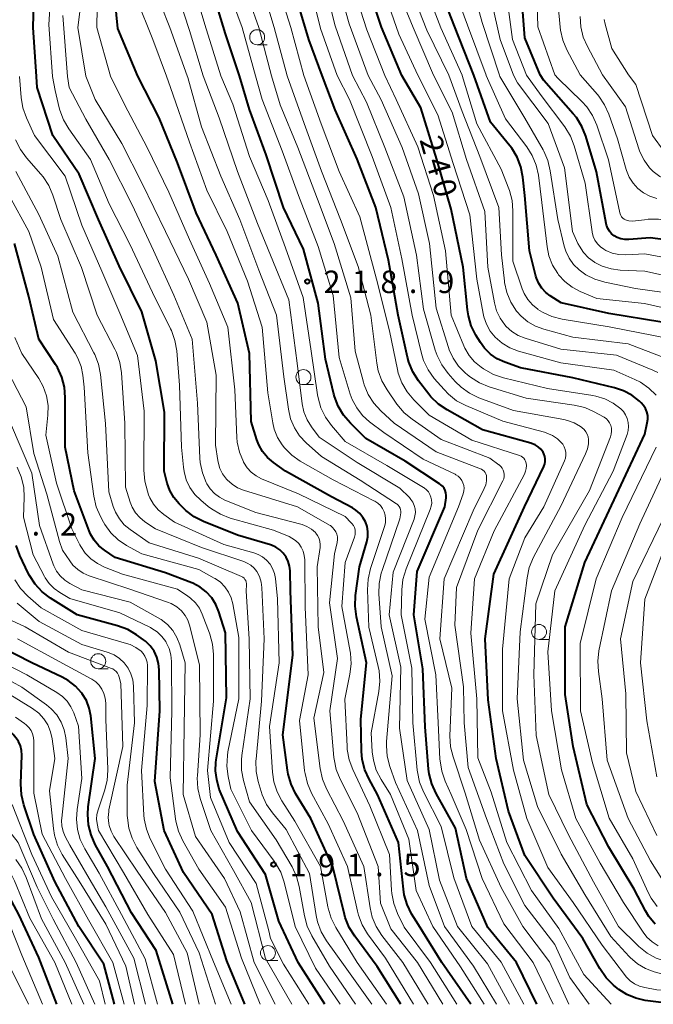
# Model space of a CAD drawing. Units: metres. Extents: x -76000 to -73999, y 27000 to 28500.
# Drawn here: x -74617 to -74512, y 27000 to 27164 of the extents above; entities that cross this region are included whole.
import ezdxf

# ---------------------------------------------------------------- set-up
doc = ezdxf.new("R2010")
doc.units = ezdxf.units.M
for name, color, linetype, lineweight in [('633100_広葉樹林', 7, 'Continuous', 13), ('710100_等高線(計曲線)', 7, 'Continuous', 40), ('710200_等高線(主曲線)', 7, 'Continuous', 13), ('731200_図化機測定による標高点', 7, 'Continuous', 40)]:
    doc.layers.add(name, color=color, linetype=linetype, lineweight=lineweight)
doc.styles.add('Style-WORKING', font='MS Gothic.ttf')

msp = doc.modelspace()

# ---------------------------------------------------------------- linework, layer by layer
at = {"layer": '633100_広葉樹林', "linetype": 'Continuous', "lineweight": 13}
for p, q in [((-74577.72, 27160.15), (-74576.05, 27160.15)), ((-74569.99, 27103.42), (-74568.32, 27103.42)), ((-74530.65, 27060.89), (-74528.98, 27060.89)), ((-74604.26, 27056.01), (-74602.59, 27056.01)), ((-74575.91, 27007.3), (-74574.24, 27007.3))]:
    msp.add_line(p, q, dxfattribs=at)
for centre in [(-74577.72, 27161.4), (-74569.99, 27104.67), (-74530.65, 27062.14), (-74604.26, 27057.26), (-74575.91, 27008.55)]:
    msp.add_circle(centre, 1.25, dxfattribs=at)
at = {"layer": '710100_等高線(計曲線)', "linetype": 'Continuous', "lineweight": 40, "flags": 128}
for points, elevation in [([(-74557.67, 27006.33), (-74561.43, 27011.36), (-74562.35, 27012.84), (-74563, 27014.46), (-74563.15, 27015), (-74565.07, 27022.93), (-74568.75, 27031), (-74571.29, 27035.19), (-74572.06, 27036.76), (-74572.55, 27038.43), (-74572.66, 27039.1), (-74573.42, 27045), (-74571.74, 27058.26), (-74572.17, 27069), (-74572.22, 27072.36), (-74572.31, 27073.15), (-74572.53, 27073.92), (-74572.88, 27074.64), (-74573.35, 27075.29), (-74573.92, 27075.84), (-74574.58, 27076.29), (-74575.31, 27076.61), (-74575.5, 27076.68), (-74581, 27078.31), (-74586.69, 27080.59), (-74588.24, 27081.37), (-74589.64, 27082.42), (-74590.1, 27082.86), (-74590.76, 27083.53), (-74591.62, 27084.57), (-74592.28, 27085.75), (-74592.73, 27087), (-74593.25, 27089), (-74593.2, 27098.8), (-74594.63, 27107.37), (-74597, 27115.57), (-74600.76, 27123.24), (-74604.2, 27131), (-74607.43, 27138.57), (-74611.83, 27145), (-74614.43, 27153), (-74614.57, 27154.86), (-74615.13, 27163), (-74614.83, 27173.17)], 200), ([(-74522.83, 27144.9), (-74523.48, 27146.51), (-74524.4, 27147.99), (-74524.93, 27148.64), (-74529.84, 27154.16), (-74530.47, 27155.1), (-74533, 27161.27), (-74533.84, 27172.16)], 260), ([(-74557.6, 27035), (-74559.03, 27037.55), (-74559.74, 27039.14), (-74560.17, 27040.83), (-74560.3, 27042.25), (-74560.39, 27047.61), (-74559.45, 27057), (-74561.15, 27064.69), (-74561.38, 27066.42), (-74561.29, 27068.25), (-74560.62, 27073), (-74559.41, 27077.2), (-74559.25, 27078.04), (-74559.23, 27078.89), (-74559.36, 27079.72), (-74559.64, 27080.53), (-74560.05, 27081.27), (-74560.59, 27081.93), (-74561.23, 27082.49), (-74561.81, 27082.85), (-74565.3, 27084.7), (-74573, 27088.98), (-74575, 27090.41), (-74575.98, 27091.25), (-74576.8, 27092.25), (-74577.44, 27093.38), (-74577.75, 27094.18), (-74578.74, 27097.26), (-74579, 27108.6), (-74580.96, 27117.04), (-74584.59, 27125), (-74587.92, 27132.08), (-74591, 27140.44), (-74594.07, 27147.93), (-74597.66, 27154.91), (-74601, 27162.84), (-74601.7, 27170.3)], 210), ([(-74562.16, 27096.99), (-74563.3, 27098.3), (-74564.19, 27099.8), (-74564.81, 27101.43), (-74564.92, 27101.81), (-74566.33, 27107.67), (-74567.51, 27117), (-74570, 27126), (-74573.33, 27133), (-74576.23, 27141.77), (-74579, 27149.32), (-74580.65, 27154.96), (-74583, 27161.97), (-74585.57, 27170.43)], 220), ([(-74557.89, 27133), (-74561, 27141.03), (-74564.72, 27149.28), (-74566.88, 27154.99), (-74569.1, 27161), (-74571.82, 27170.18)], 230), ([(-74513.2, 27099.94), (-74513.58, 27100.36), (-74513.9, 27100.66), (-74515.15, 27101.65), (-74516.54, 27102.4), (-74518.03, 27102.89), (-74525, 27104.54), (-74533.77, 27106.23), (-74536.39, 27107.16), (-74537.64, 27107.74), (-74538.77, 27108.53), (-74539.75, 27109.5), (-74540.45, 27110.47), (-74541.18, 27111.65), (-74541.96, 27113.21), (-74542.45, 27114.88), (-74542.61, 27115.91), (-74543.31, 27123), (-74545.32, 27132.68), (-74547.73, 27141), (-74550.41, 27149.59), (-74553.57, 27155.03), (-74556.93, 27163.07), (-74559.57, 27171)], 240), ([(-74531.08, 27121.21), (-74531.16, 27121.5), (-74532.27, 27125.73), (-74533.02, 27135), (-74533.35, 27138.04), (-74533.69, 27139.75), (-74534.32, 27141.38), (-74535.22, 27142.87), (-74535.55, 27143.3), (-74538.77, 27147.23), (-74541.53, 27155.07), (-74544.77, 27163.23), (-74547.8, 27171)], 250), ([(-74507.44, 27127.29), (-74512.07, 27127.93), (-74515.66, 27127.62), (-74516.32, 27127.62), (-74516.97, 27127.73), (-74517.59, 27127.96), (-74518.11, 27128.25), (-74518.54, 27128.6), (-74518.91, 27129.02), (-74519.19, 27129.5), (-74519.39, 27130.02), (-74519.46, 27130.32), (-74521.04, 27138.96), (-74522.83, 27144.9)], 260), ([(-74508, 27000), (-74512.95, 27000.66), (-74514.5, 27001), (-74515.97, 27001.61), (-74517.31, 27002.46), (-74517.59, 27002.69), (-74518.2, 27003.2), (-74519.44, 27004.42), (-74520.52, 27005.99), (-74523.34, 27011), (-74528.31, 27017.69), (-74533, 27024.84), (-74535.74, 27032.26), (-74537.8, 27041), (-74539.16, 27050.84), (-74539.62, 27061), (-74538.2, 27071.8), (-74533.09, 27083), (-74529.85, 27089.78), (-74529.7, 27090.18), (-74529.62, 27090.6), (-74529.62, 27091.03), (-74529.69, 27091.45), (-74529.83, 27091.85), (-74529.99, 27092.14), (-74530.36, 27092.63), (-74530.81, 27093.05), (-74531.32, 27093.38), (-74531.89, 27093.61), (-74532.01, 27093.65), (-74540.1, 27095.9), (-74546.01, 27099.19), (-74547.45, 27100.17), (-74548.7, 27101.38), (-74549.06, 27101.83), (-74550.8, 27104.08), (-74551.74, 27105.55), (-74552.41, 27107.16), (-74552.64, 27108.01), (-74554.2, 27115), (-74555.8, 27124.2), (-74557.89, 27133)], 230), ([(-74566.4, 27000), (-74570.88, 27007), (-74574.12, 27013.88), (-74576.31, 27021.69), (-74581, 27028.86), (-74584.08, 27035.92), (-74584.47, 27037.53), (-74584.68, 27038.94), (-74584.64, 27040.37), (-74584.58, 27040.78), (-74582.83, 27051.17), (-74583, 27062), (-74584.1, 27065.5), (-74584.6, 27066.73), (-74585.31, 27067.85), (-74586.21, 27068.83), (-74587.26, 27069.64), (-74588.44, 27070.26), (-74588.61, 27070.33), (-74593, 27072.02), (-74601.44, 27074.56), (-74603.23, 27075.78), (-74604.16, 27076.53), (-74604.94, 27077.44), (-74605.54, 27078.46), (-74605.79, 27079.03), (-74608.29, 27085.71), (-74609.76, 27093), (-74609.75, 27101.27), (-74609.9, 27103.01), (-74610.34, 27104.69), (-74611.08, 27106.27), (-74611.38, 27106.76), (-74614.16, 27111), (-74615.85, 27118.15), (-74618.25, 27127)], 190), ([(-74510.17, 27113.83), (-74519, 27115.31), (-74526.93, 27117.07), (-74528.77, 27118.23), (-74529.53, 27118.81), (-74530.18, 27119.52), (-74530.7, 27120.32), (-74531.08, 27121.21)], 250), ([(-74511.28, 27013.38), (-74512.32, 27014.65), (-74512.9, 27015.6), (-74514.79, 27019.21), (-74519, 27026.2), (-74522.65, 27033.35), (-74524.95, 27043), (-74526.3, 27051.7), (-74526.27, 27063), (-74523, 27073.73), (-74517.73, 27085), (-74513, 27095.13), (-74512.57, 27097.07), (-74512.49, 27097.67), (-74512.51, 27098.27), (-74512.64, 27098.87), (-74512.87, 27099.43), (-74513.2, 27099.94)], 240), ([(-74531.01, 27000), (-74534.39, 27007), (-74539.19, 27012.81), (-74542.75, 27021), (-74544.6, 27029.4), (-74547.85, 27035.2), (-74548.57, 27036.79), (-74549, 27038.47), (-74549.09, 27039.25), (-74549.69, 27046.31), (-74550.03, 27055.97), (-74551.58, 27065), (-74551, 27072.21), (-74546.4, 27083), (-74546.18, 27084.52), (-74546.16, 27084.94), (-74546.21, 27085.35), (-74546.33, 27085.75), (-74546.52, 27086.13), (-74546.77, 27086.46), (-74547.08, 27086.75), (-74547.25, 27086.87), (-74553, 27090.63), (-74559.55, 27094.45), (-74562.16, 27096.99)], 220), ([(-74579.79, 27000), (-74582.77, 27007.23), (-74585.21, 27015), (-74590, 27022), (-74593.25, 27029), (-74594.8, 27037.2), (-74593.99, 27049), (-74594.06, 27055.81), (-74594.17, 27056.9), (-74594.46, 27057.95), (-74594.94, 27058.94), (-74595.57, 27059.83), (-74596.36, 27060.59), (-74596.7, 27060.85), (-74597.84, 27061.67), (-74599.34, 27062.55), (-74601.02, 27063.17), (-74607.76, 27065), (-74612.21, 27067.77), (-74613.6, 27068.82), (-74614.79, 27070.1), (-74615.74, 27071.56), (-74615.94, 27071.95), (-74617.36, 27074.93), (-74617.98, 27076.57)], 180), ([(-74601.54, 27000), (-74603.3, 27006.7), (-74607.47, 27013), (-74611.53, 27020.47), (-74615, 27028.34), (-74616.67, 27033.28), (-74617.08, 27034.97), (-74617.19, 27036.81), (-74617.03, 27041.58), (-74617.07, 27042.36), (-74617.25, 27043.12), (-74617.56, 27043.85), (-74617.78, 27044.22), (-74618.45, 27045.05), (-74619.25, 27045.76), (-74619.83, 27046.14), (-74625, 27049.1), (-74631.46, 27053.64), (-74632.79, 27054.77), (-74633.91, 27056.11), (-74634.51, 27057.08), (-74637.46, 27062.54)], 160), ([(-74591.82, 27000), (-74594.56, 27009), (-74598.71, 27015.29), (-74602.71, 27023), (-74604.75, 27026.67), (-74605.46, 27028.26), (-74605.89, 27029.95), (-74606.01, 27031.69), (-74605.91, 27032.95), (-74604.75, 27041), (-74605.5, 27048.14), (-74605.76, 27049.45), (-74606.23, 27050.69), (-74606.92, 27051.82), (-74607.03, 27051.97), (-74608.06, 27053.11), (-74609.28, 27054.04), (-74610.26, 27054.59), (-74615.37, 27057), (-74620.72, 27059.73)], 170), ([(-74542.03, 27000), (-74546.87, 27007), (-74550.76, 27013.24), (-74551.92, 27015.12), (-74552.68, 27016.63), (-74553.16, 27018.25), (-74553.31, 27019.2), (-74554.14, 27027), (-74557.6, 27035)], 210), ([(-74611.18, 27000), (-74614.2, 27007.8), (-74617.53, 27015), (-74621.58, 27022.42), (-74625.79, 27026.21), (-74627.26, 27027.74), (-74627.93, 27028.57), (-74628.45, 27029.51)], 150), ([(-74553.73, 27000), (-74557.67, 27006.33)], 200)]:
    msp.add_lwpolyline(points, dxfattribs=dict(at, elevation=elevation))
at = {"layer": '710200_等高線(主曲線)', "linetype": 'Continuous', "lineweight": 13, "flags": 128}
for points, elevation in [([(-74581.92, 27086.78), (-74582.74, 27087.52), (-74582.86, 27087.66), (-74583.48, 27088.51), (-74583.94, 27089.45), (-74584.23, 27090.46), (-74584.29, 27090.77), (-74584.66, 27093.34), (-74584.57, 27105), (-74586.15, 27113.85), (-74589.17, 27121), (-74593.02, 27128.98), (-74596.91, 27137), (-74600.31, 27143.69), (-74604.78, 27151), (-74606.34, 27154.88), (-74607.67, 27163), (-74606.3, 27173.7), (-74606.78, 27185), (-74609.22, 27192.78), (-74611.6, 27201), (-74614.67, 27209.33), (-74617.24, 27217), (-74619.91, 27226.09)], 206), ([(-74560.82, 27014.89), (-74560.98, 27015.53), (-74562.62, 27023), (-74565.86, 27030.14), (-74568.63, 27035.25), (-74569.33, 27036.85), (-74569.73, 27038.54), (-74569.79, 27038.98), (-74570.66, 27047.34), (-74569.2, 27055), (-74569.71, 27066.29), (-74569.78, 27074.19), (-74569.85, 27074.92), (-74570.04, 27075.63), (-74570.36, 27076.29), (-74570.78, 27076.89), (-74571.31, 27077.41), (-74571.91, 27077.82), (-74572.4, 27078.06), (-74575, 27079.12), (-74582.23, 27081.16), (-74583.86, 27081.78), (-74585.35, 27082.67), (-74585.9, 27083.09), (-74587.13, 27084.11), (-74588.14, 27085.11), (-74588.95, 27086.27), (-74589.56, 27087.55), (-74589.93, 27088.91), (-74590.03, 27089.64), (-74590.33, 27093), (-74590.69, 27103.31), (-74591.15, 27109.07), (-74591.45, 27110.79), (-74592.03, 27112.43), (-74592.17, 27112.73), (-74595.2, 27118.8), (-74599, 27126.88), (-74602.41, 27133.59), (-74605.52, 27141), (-74609.17, 27146.1), (-74610.06, 27147.6), (-74610.67, 27149.24), (-74610.76, 27149.59), (-74611.47, 27152.53), (-74611.87, 27154.87), (-74612.49, 27163.51), (-74611.78, 27175)], 202), ([(-74508.98, 27130.72), (-74510.7, 27131.03), (-74512.44, 27131.03), (-74513.07, 27130.95), (-74514.54, 27130.73), (-74515.1, 27130.7), (-74515.66, 27130.76), (-74516.2, 27130.92), (-74516.45, 27131.04), (-74516.67, 27131.21), (-74516.86, 27131.41), (-74517.02, 27131.65), (-74517.13, 27131.9), (-74517.18, 27132.08), (-74519.06, 27140.94), (-74521.01, 27146.72), (-74521.71, 27148.32), (-74522.68, 27149.77), (-74523.51, 27150.68), (-74527.47, 27154.53), (-74528.03, 27155.1), (-74530.85, 27163.15), (-74531.19, 27175)], 262), ([(-74518.74, 27094.68), (-74518.6, 27095.16), (-74518.54, 27095.65), (-74518.57, 27096.15), (-74518.68, 27096.61), (-74518.86, 27097.02), (-74519.1, 27097.39), (-74519.41, 27097.72), (-74519.77, 27097.99), (-74519.9, 27098.07), (-74521.43, 27098.9), (-74523.02, 27099.6), (-74524.77, 27100.01), (-74532.82, 27101.18), (-74539, 27103.07), (-74540.62, 27103.72), (-74542.1, 27104.64), (-74542.59, 27105.03), (-74543, 27105.38), (-74544.11, 27106.51), (-74545, 27107.81), (-74545.66, 27109.25), (-74545.78, 27109.6), (-74547.81, 27116.19), (-74548.95, 27127), (-74550.76, 27135.24), (-74553.49, 27143), (-74557.04, 27150.96), (-74559.17, 27155.02), (-74562.35, 27163.65), (-74564.97, 27173)], 236), ([(-74528.77, 27139.11), (-74529.18, 27140.8), (-74529.87, 27142.4), (-74529.97, 27142.58), (-74533, 27147.87), (-74537.18, 27154.82), (-74537.28, 27155.08), (-74540.13, 27163.87), (-74542.67, 27173)], 254), ([(-74533.19, 27000), (-74536.97, 27007.03), (-74541.87, 27013), (-74544.9, 27021.1), (-74547, 27029.69), (-74549.94, 27035.48), (-74550.59, 27037.1), (-74550.95, 27038.8), (-74550.98, 27039.1), (-74551.7, 27047), (-74551.89, 27056.11), (-74553.65, 27065), (-74553.56, 27069.16), (-74553.37, 27070.9), (-74552.83, 27072.7), (-74548.81, 27082.59), (-74548.65, 27083.12), (-74548.58, 27083.66), (-74548.61, 27084.21), (-74548.7, 27084.64), (-74548.87, 27085.09), (-74549.12, 27085.51), (-74549.44, 27085.87), (-74549.81, 27086.17), (-74549.93, 27086.25), (-74556.06, 27089.94), (-74563, 27093.94), (-74565.29, 27096.59), (-74566.31, 27098), (-74567.07, 27099.57), (-74567.55, 27101.24), (-74567.63, 27101.69), (-74568.7, 27109), (-74570.04, 27117.96), (-74573, 27126.27), (-74575.86, 27134.14), (-74579, 27141.48), (-74581.78, 27150.22), (-74583.78, 27154.95), (-74586.45, 27163.55), (-74589, 27172.17)], 218), ([(-74525.68, 27000), (-74528.89, 27007.11), (-74533.37, 27013), (-74537, 27019.49), (-74540.6, 27027.4), (-74543, 27035.26), (-74545.01, 27041.28), (-74545.42, 27042.98), (-74545.52, 27044.81), (-74545.24, 27052.76), (-74547.21, 27061), (-74546.52, 27071), (-74541.64, 27082.36), (-74539.79, 27086.1), (-74539.55, 27086.71), (-74539.43, 27087.35), (-74539.41, 27088), (-74539.45, 27088.27), (-74539.54, 27088.53), (-74539.67, 27088.76), (-74539.84, 27088.98), (-74540.04, 27089.16), (-74540.27, 27089.3), (-74540.41, 27089.36), (-74547.82, 27092.18), (-74554.86, 27097), (-74557.06, 27099.02), (-74558.24, 27100.31), (-74559.18, 27101.78), (-74559.84, 27103.39), (-74559.97, 27103.83), (-74561.34, 27109), (-74562.07, 27117.93), (-74564.86, 27127), (-74567.63, 27134.37), (-74570.94, 27143), (-74573.88, 27150.12), (-74575.32, 27154.97), (-74577.46, 27163), (-74580.44, 27171.56)], 224), ([(-74518.62, 27000), (-74523.17, 27005), (-74527.37, 27012.63), (-74531.91, 27019), (-74536.05, 27027), (-74538.62, 27035.38), (-74540.85, 27041.15), (-74541.04, 27051), (-74542.06, 27061.94), (-74541.41, 27071), (-74538.13, 27079), (-74533.09, 27088.5), (-74532.9, 27088.95), (-74532.79, 27089.43), (-74532.77, 27089.92), (-74532.81, 27090.34), (-74532.89, 27090.62), (-74533.02, 27090.88), (-74533.19, 27091.12), (-74533.4, 27091.32), (-74533.64, 27091.48), (-74533.9, 27091.6), (-74533.94, 27091.61), (-74541.86, 27094.14), (-74549, 27098.32), (-74551.56, 27100.88), (-74552.68, 27102.21), (-74553.56, 27103.72), (-74554.16, 27105.35), (-74554.3, 27105.95), (-74555.62, 27112.38), (-74557.78, 27121), (-74560.56, 27131.44), (-74564.02, 27139), (-74567.05, 27146.95), (-74569.9, 27154.99), (-74572.11, 27163), (-74574.69, 27171.31)], 228), ([(-74514.23, 27006.78), (-74515.41, 27007.79), (-74515.59, 27007.98), (-74518.67, 27011.33), (-74523, 27018.31), (-74526.96, 27025.04), (-74530.89, 27033), (-74533.23, 27040.77), (-74534.29, 27051), (-74533.82, 27062.18), (-74532.65, 27071.19), (-74532.28, 27072.89), (-74531.55, 27074.61), (-74527, 27083.13), (-74522.89, 27091.86), (-74522.58, 27092.68), (-74522.42, 27093.55), (-74522.41, 27094.26), (-74522.47, 27094.71), (-74522.61, 27095.15), (-74522.82, 27095.55), (-74523.1, 27095.91), (-74523.44, 27096.21), (-74523.5, 27096.26), (-74523.74, 27096.42), (-74524.77, 27097.03), (-74525.9, 27097.45), (-74526.52, 27097.59), (-74534.92, 27099.08), (-74540.68, 27101.23), (-74542.25, 27101.98), (-74543.67, 27103), (-74544.65, 27103.95), (-74545.85, 27105.3), (-74546.89, 27106.7), (-74547.67, 27108.26), (-74547.99, 27109.19), (-74549.96, 27116.04), (-74551.1, 27125), (-74553.24, 27134.76), (-74556.42, 27143), (-74559.46, 27150.54), (-74561.78, 27155.01), (-74564.72, 27163.28), (-74567, 27172.43)], 234), ([(-74530.3, 27151.7), (-74532.72, 27155.09), (-74535.09, 27161), (-74536.48, 27171.52)], 258), ([(-74544.38, 27000), (-74548.78, 27007), (-74553.15, 27012.85), (-74554.29, 27015.18), (-74554.91, 27016.81), (-74555.24, 27018.52), (-74555.28, 27019.03), (-74555.6, 27025), (-74558.88, 27033.12), (-74561.75, 27039.17), (-74562.36, 27040.8), (-74562.68, 27042.52), (-74562.71, 27043.03), (-74563.06, 27050.94), (-74562.23, 27055.12), (-74562.04, 27056.85), (-74562.16, 27058.59), (-74562.21, 27058.89), (-74563.6, 27066.4), (-74563, 27073.71), (-74561.48, 27077.99), (-74561.38, 27078.38), (-74561.35, 27078.78), (-74561.38, 27079.17), (-74561.49, 27079.56), (-74561.66, 27079.92), (-74561.9, 27080.25), (-74562, 27080.36), (-74563, 27081.39), (-74570.8, 27085.2), (-74576.97, 27087.71), (-74577.88, 27088.18), (-74578.71, 27088.81), (-74579.41, 27089.56), (-74580, 27090.5), (-74580.01, 27090.52), (-74580.67, 27092.13), (-74581.03, 27093.83), (-74581.1, 27094.62), (-74581.46, 27102.54), (-74582.63, 27113), (-74585.69, 27120.31), (-74589, 27127.66), (-74592.45, 27135.55), (-74596.11, 27143), (-74599.85, 27150.15), (-74602.22, 27154.89), (-74604.47, 27163), (-74604.37, 27169.63)], 208), ([(-74537.77, 27000), (-74541.62, 27006.38), (-74546.45, 27013), (-74549, 27019.83), (-74550.97, 27029.03), (-74554.63, 27037), (-74555.58, 27039.71), (-74556.01, 27041.4), (-74556.14, 27043.14), (-74556.1, 27043.84), (-74555.19, 27054.81), (-74557.04, 27063), (-74557.38, 27068.5), (-74557.34, 27070.24), (-74556.99, 27071.95), (-74556.85, 27072.38), (-74553.88, 27081), (-74553.75, 27082), (-74553.74, 27082.28), (-74553.77, 27082.55), (-74553.86, 27082.82), (-74553.99, 27083.07), (-74554.16, 27083.29), (-74554.36, 27083.48), (-74554.46, 27083.55), (-74560.53, 27087.47), (-74567, 27091.42), (-74569.53, 27093.68), (-74570.63, 27094.86), (-74571.51, 27096.21), (-74572.14, 27097.69), (-74572.51, 27099.31), (-74573.26, 27104.74), (-74574.51, 27115), (-74577.45, 27122.55), (-74580.61, 27131), (-74583.8, 27138.2), (-74587, 27146.42), (-74589.3, 27154.7), (-74589.38, 27154.93), (-74592.32, 27163), (-74595.33, 27170.67)], 214), ([(-74577.68, 27130.32), (-74581, 27139), (-74584.04, 27147.96), (-74586.76, 27154.94), (-74589, 27162.52), (-74591.6, 27170.4)], 216), ([(-74528.27, 27000), (-74531.66, 27007), (-74536.55, 27013.45), (-74540.16, 27021), (-74542.81, 27029.19), (-74545.32, 27035), (-74546.33, 27037.26), (-74546.9, 27038.91), (-74547.18, 27040.63), (-74547.2, 27040.91), (-74547.47, 27047), (-74547.89, 27055), (-74549.71, 27064.29), (-74549, 27071.27), (-74544.1, 27083), (-74543.33, 27085.22), (-74543.21, 27085.67), (-74543.18, 27086.13), (-74543.23, 27086.58), (-74543.35, 27087.02), (-74543.55, 27087.43), (-74543.82, 27087.81), (-74544.15, 27088.13), (-74544.52, 27088.38), (-74544.68, 27088.46), (-74550, 27091), (-74556.58, 27095.42), (-74558.94, 27097.21), (-74560.13, 27098.28), (-74561.1, 27099.54), (-74561.85, 27100.95), (-74562.17, 27101.84), (-74564.04, 27107.96), (-74565, 27118.31), (-74567.52, 27126.48), (-74570.82, 27135), (-74573.56, 27142.44), (-74576.86, 27151), (-74578, 27154.96), (-74580.24, 27163), (-74583.11, 27170.89)], 222), ([(-74522.27, 27000), (-74525.53, 27004.47), (-74528.04, 27009.96), (-74533, 27016.47), (-74536.55, 27023.45), (-74539.4, 27031), (-74542.48, 27039.52), (-74543.18, 27047), (-74543.27, 27053), (-74544.72, 27063.28), (-74544.45, 27069.55), (-74540.87, 27079.13), (-74536.69, 27087.35), (-74536.55, 27087.7), (-74536.47, 27088.06), (-74536.46, 27088.43), (-74536.51, 27088.8), (-74536.63, 27089.15), (-74536.8, 27089.48), (-74537.03, 27089.77), (-74537.31, 27090.02), (-74537.36, 27090.06), (-74538.88, 27091.12), (-74547, 27094.25), (-74551.86, 27097.63), (-74553.2, 27098.74), (-74554.37, 27100.15), (-74556.03, 27102.55), (-74556.9, 27104.06), (-74557.49, 27105.7), (-74557.74, 27107.01), (-74558.73, 27115), (-74560.85, 27123.15), (-74563.8, 27131), (-74566.97, 27139.03), (-74569.89, 27147), (-74572.73, 27154.98), (-74574.9, 27163), (-74577.21, 27170.79)], 226), ([(-74534.9, 27039.1), (-74536.74, 27049), (-74536.75, 27059.25), (-74535.62, 27071), (-74533, 27077.87), (-74529.85, 27083), (-74526.4, 27090.7), (-74526.24, 27091.16), (-74526.17, 27091.64), (-74526.17, 27092.12), (-74526.27, 27092.59), (-74526.44, 27093.05), (-74526.69, 27093.46), (-74526.85, 27093.66), (-74527.58, 27094.37), (-74528.43, 27094.93), (-74529.36, 27095.34), (-74529.74, 27095.46), (-74536.7, 27097.3), (-74542.87, 27099.92), (-74544.41, 27100.74), (-74545.78, 27101.82), (-74546.52, 27102.58), (-74548.14, 27104.46), (-74549.16, 27105.87), (-74549.92, 27107.44), (-74550.29, 27108.63), (-74551.84, 27115), (-74553.57, 27124.43), (-74555.4, 27133), (-74558.49, 27141.51), (-74562.28, 27151), (-74564.35, 27155), (-74567.17, 27162.83), (-74569.15, 27171)], 232), ([(-74545.3, 27115), (-74546.26, 27125.74), (-74548.29, 27135), (-74550.88, 27143.12), (-74554.52, 27151), (-74556.4, 27155.02), (-74559.38, 27162.62), (-74562.05, 27171)], 238), ([(-74547.53, 27148.47), (-74550.88, 27155.04), (-74554.07, 27161.93), (-74557, 27170.43)], 242), ([(-74510.82, 27105.46), (-74511.65, 27105.85), (-74517.69, 27108.31), (-74527, 27109.32), (-74532.99, 27111.17), (-74534.15, 27111.64), (-74535.21, 27112.3), (-74536.14, 27113.14), (-74536.36, 27113.39), (-74537.15, 27114.52), (-74537.74, 27115.76), (-74538.09, 27117.07), (-74539.18, 27123), (-74539.71, 27132.29), (-74542.78, 27141), (-74545.13, 27148.87), (-74548.26, 27155.05), (-74551.69, 27163), (-74554.97, 27171.03)], 244), ([(-74509.56, 27107.85), (-74515.77, 27110.23), (-74525, 27111.35), (-74529.86, 27112.65), (-74531.24, 27113.15), (-74532.51, 27113.89), (-74533.64, 27114.83), (-74534.36, 27115.64), (-74534.4, 27115.7), (-74535.34, 27117.17), (-74536.02, 27118.78), (-74536.4, 27120.48), (-74536.42, 27120.66), (-74536.94, 27125.06), (-74537.36, 27133), (-74540.53, 27141.47), (-74543.49, 27149), (-74545.72, 27155.05), (-74549.4, 27162.6), (-74552.66, 27171)], 246), ([(-74509, 27111.11), (-74518.92, 27113.08), (-74526.8, 27114.36), (-74528.49, 27114.78), (-74530.08, 27115.5), (-74530.84, 27115.97), (-74530.87, 27115.99), (-74531.77, 27116.73), (-74532.54, 27117.62), (-74533.13, 27118.62), (-74533.45, 27119.41), (-74535, 27124.05), (-74535, 27132.42), (-74535.15, 27134.15), (-74535.6, 27135.84), (-74535.7, 27136.09), (-74537, 27139.38), (-74541.04, 27146.96), (-74543.48, 27155), (-74543.5, 27155.06), (-74547.06, 27162.94), (-74550.13, 27171)], 248), ([(-74506.66, 27115.53), (-74513.02, 27116.98), (-74521, 27117.82), (-74523.77, 27118.97), (-74525.14, 27119.69), (-74526.36, 27120.63), (-74527.4, 27121.76), (-74527.54, 27121.94), (-74528.39, 27123.37), (-74528.99, 27124.92), (-74529.29, 27126.43), (-74530.17, 27133.83), (-74530.76, 27138.36), (-74531.13, 27140.06), (-74531.79, 27141.67), (-74532.71, 27143.12), (-74536.23, 27147.77), (-74539.47, 27155), (-74539.5, 27155.07), (-74542.61, 27163.39), (-74545.38, 27171)], 252), ([(-74505.44, 27120.71), (-74513, 27122.36), (-74517.09, 27122.54), (-74518.62, 27122.74), (-74520.09, 27123.2), (-74521.31, 27123.82), (-74521.37, 27123.86), (-74522.37, 27124.59), (-74523.23, 27125.49), (-74523.91, 27126.52), (-74524.15, 27127), (-74525.06, 27129), (-74526.42, 27139.58), (-74529.1, 27147), (-74534.24, 27153.76), (-74534.93, 27155.09), (-74537.14, 27161), (-74539.29, 27170.71)], 256), ([(-74511, 27134.49), (-74512.14, 27134.86), (-74513.21, 27135.42), (-74514.16, 27136.16), (-74514.96, 27137.05), (-74515.61, 27138.06), (-74516.06, 27139.18), (-74516.11, 27139.35), (-74517.55, 27144.45), (-74518.98, 27148.55), (-74519.7, 27150.14), (-74520.68, 27151.58), (-74520.89, 27151.83), (-74523.77, 27155.12), (-74525.99, 27159.3), (-74526.67, 27160.91), (-74527.06, 27162.6), (-74527.11, 27163.07), (-74527.84, 27171)], 264), ([(-74556.31, 27080.38), (-74556.28, 27081), (-74556.35, 27081.61), (-74556.52, 27082.2), (-74556.79, 27082.74), (-74557.15, 27083.22), (-74557.58, 27083.63), (-74558.08, 27083.96), (-74558.15, 27083.99), (-74565, 27087.51), (-74570.52, 27090.67), (-74571.93, 27091.65), (-74573.16, 27092.86), (-74573.54, 27093.35), (-74574.33, 27094.62), (-74574.88, 27096), (-74575.12, 27097.04), (-74575.96, 27102.04), (-74576.88, 27113), (-74579.33, 27120.67), (-74582.7, 27129), (-74586.15, 27135.85), (-74589, 27143.91), (-74592.18, 27153), (-74592.88, 27154.92), (-74595.13, 27161), (-74597.85, 27167.86)], 212), ([(-74567.51, 27063), (-74567.69, 27073), (-74567.21, 27076.22), (-74567.18, 27076.74), (-74567.24, 27077.26), (-74567.39, 27077.76), (-74567.62, 27078.23), (-74567.94, 27078.65), (-74568, 27078.72), (-74568.66, 27079.3), (-74569.4, 27079.76), (-74570.22, 27080.09), (-74570.41, 27080.14), (-74577.94, 27082.06), (-74583.1, 27084.16), (-74584.03, 27084.63), (-74584.85, 27085.26), (-74585.56, 27086.02), (-74586.13, 27086.89), (-74586.18, 27087), (-74586.22, 27087.08), (-74586.87, 27088.7), (-74587.22, 27090.4), (-74587.28, 27091.15), (-74587.67, 27100.33), (-74588.57, 27111), (-74591.63, 27118.37), (-74595, 27125.82), (-74598.57, 27133.43), (-74602.41, 27141), (-74606.3, 27147.7), (-74609.1, 27153), (-74609.4, 27154.87), (-74610.14, 27165)], 204), ([(-74475.73, 27096.27), (-74476.95, 27107), (-74480.1, 27113.9), (-74485, 27119.52), (-74491.03, 27124.97), (-74497, 27130.03), (-74503.04, 27134.96), (-74509.3, 27137.53), (-74510.5, 27138.15), (-74511.58, 27138.98), (-74512.21, 27139.62), (-74513.12, 27140.87), (-74513.8, 27142.26), (-74513.98, 27142.75), (-74516.22, 27149.78), (-74520.06, 27155.13), (-74522.58, 27159.83), (-74523.26, 27161.43), (-74523.66, 27163.13), (-74523.76, 27164.83)], 266), ([(-74509.75, 27142.33), (-74511.72, 27145), (-74514.47, 27153.53), (-74515.7, 27155.14), (-74518.49, 27159.51), (-74519.63, 27163.58), (-74519.78, 27164.36)], 268), ([(-74575.57, 27073.46), (-74576.14, 27074.11), (-74576.81, 27074.66), (-74577.56, 27075.09), (-74578.26, 27075.34), (-74583.26, 27076.74), (-74591.54, 27080.46), (-74593.32, 27081.73), (-74594.25, 27082.53), (-74595.03, 27083.48), (-74595.63, 27084.54), (-74595.84, 27085.05), (-74596.05, 27085.64), (-74596.5, 27087.32), (-74596.65, 27089.14), (-74596.57, 27099), (-74597.71, 27108.29), (-74600.64, 27115.36), (-74603.67, 27122.33), (-74607, 27130.05), (-74609.77, 27138.23), (-74614.91, 27145), (-74616.26, 27147.95), (-74616.85, 27149.59), (-74617.14, 27151.32), (-74617.43, 27154.85)], 198), ([(-74615.91, 27000), (-74619.24, 27006.76), (-74621.44, 27014.56), (-74626.33, 27021.67), (-74632.04, 27027), (-74636.77, 27033.23), (-74640.62, 27039.38), (-74644.15, 27045.85), (-74648.15, 27053), (-74651.56, 27060.44), (-74655.82, 27067), (-74659.73, 27074.27), (-74663.43, 27081), (-74666.96, 27089.04), (-74668.11, 27097), (-74671.86, 27111), (-74673.86, 27121), (-74677, 27129.05), (-74679.79, 27138.21), (-74681.2, 27147), (-74682.55, 27154.67)], 146), ([(-74504.38, 27123.62), (-74513, 27125.24), (-74516.18, 27125.09), (-74517.32, 27125.14), (-74518.44, 27125.38), (-74519.5, 27125.82), (-74519.83, 27126), (-74520.41, 27126.42), (-74520.9, 27126.92), (-74521.31, 27127.51), (-74521.6, 27128.16), (-74521.78, 27128.85), (-74521.79, 27128.94), (-74522.94, 27137.06), (-74524.76, 27143.26), (-74525.4, 27144.88), (-74526.36, 27146.45), (-74530.3, 27151.7)], 258), ([(-74511.11, 27101.64), (-74512.32, 27102.84), (-74513.73, 27103.81), (-74514.66, 27104.28), (-74518.18, 27105.82), (-74527, 27107.05), (-74534.09, 27109.03), (-74535.51, 27109.57), (-74536.81, 27110.34), (-74537.97, 27111.33), (-74538.8, 27112.35), (-74539.45, 27113.51), (-74539.89, 27114.76), (-74540, 27115.3), (-74541.02, 27121), (-74542.22, 27131.78), (-74545, 27140.31), (-74547.53, 27148.47)], 242), ([(-74558.57, 27000), (-74563, 27006.24), (-74566.13, 27010.62), (-74567.01, 27012.12), (-74567.62, 27013.75), (-74567.86, 27014.82), (-74569, 27021.81), (-74572.85, 27029.15), (-74575.16, 27031.94), (-74576.15, 27033.37), (-74576.88, 27034.96), (-74577.05, 27035.51), (-74577.54, 27037.16), (-74577.88, 27038.87), (-74577.92, 27040.62), (-74577.9, 27040.91), (-74577, 27050.6), (-74576.55, 27061), (-74576.93, 27069.55), (-74577.06, 27070.48), (-74577.34, 27071.38), (-74577.78, 27072.22), (-74578.22, 27072.78), (-74578.75, 27073.27), (-74579.36, 27073.65), (-74579.94, 27073.89), (-74587, 27076.26), (-74594.67, 27079.33), (-74596.46, 27080.54), (-74597.3, 27081.23), (-74598.01, 27082.05), (-74598.57, 27082.99), (-74598.9, 27083.82), (-74599.69, 27086.31), (-74599.8, 27097), (-74600.38, 27105.4), (-74600.65, 27107.12), (-74601.21, 27108.77), (-74601.48, 27109.33), (-74604.43, 27115), (-74607.03, 27122.97), (-74610.48, 27131), (-74611.82, 27135.05), (-74612.5, 27136.65), (-74613.46, 27138.11), (-74613.82, 27138.54), (-74616.21, 27141.25), (-74617.25, 27142.65), (-74618.05, 27144.27)], 196), ([(-74574.53, 27027.47), (-74579, 27033.77), (-74580.01, 27037.34), (-74580.34, 27039.05), (-74580.36, 27040.79), (-74580.28, 27041.53), (-74578.88, 27051), (-74579.08, 27060.92), (-74579.57, 27069), (-74579.49, 27070), (-74579.5, 27070.24), (-74579.54, 27070.48), (-74579.63, 27070.71), (-74579.75, 27070.92), (-74579.91, 27071.11), (-74580.1, 27071.26), (-74580.31, 27071.38), (-74580.34, 27071.4), (-74587.52, 27074.48), (-74595.74, 27077), (-74598.92, 27079.22), (-74599.9, 27080.04), (-74600.73, 27081.02), (-74601.37, 27082.12), (-74601.74, 27083.09), (-74602.48, 27085.52), (-74603.06, 27096.94), (-74603.9, 27105.1), (-74604.22, 27106.81), (-74604.84, 27108.44), (-74604.97, 27108.7), (-74608.51, 27115.49), (-74611, 27124.88), (-74614.19, 27131.81), (-74618.01, 27139)], 194), ([(-74505.75, 27118.25), (-74514.53, 27119.47), (-74519.65, 27120.51), (-74521.31, 27121), (-74522.85, 27121.77), (-74523.97, 27122.56), (-74524.89, 27123.46), (-74525.64, 27124.51), (-74526.19, 27125.67), (-74526.46, 27126.52), (-74527.54, 27131), (-74528.77, 27139.11)], 254), ([(-74563.88, 27000), (-74567.98, 27006.02), (-74571.37, 27013), (-74573.21, 27020.38), (-74573.78, 27022.03), (-74574.63, 27023.55), (-74574.88, 27023.9), (-74578.65, 27029), (-74582.1, 27035.9), (-74582.56, 27038.03), (-74582.78, 27039.76), (-74582.69, 27041.5), (-74582.59, 27042.11), (-74580.8, 27051), (-74580.77, 27061.23), (-74581.76, 27066.82), (-74582.04, 27067.85), (-74582.49, 27068.81), (-74583.1, 27069.69), (-74583.86, 27070.44), (-74584.73, 27071.05), (-74584.87, 27071.13), (-74587.46, 27072.54), (-74597, 27075.17), (-74599.53, 27076.57), (-74600.95, 27077.53), (-74602.17, 27078.71), (-74603.17, 27080.09), (-74603.4, 27080.48), (-74603.89, 27081.4), (-74604.59, 27083), (-74605, 27084.8), (-74605.98, 27092.02), (-74606.61, 27103), (-74606.83, 27105), (-74607.12, 27106.46), (-74607.66, 27107.85), (-74608.13, 27108.69), (-74611.72, 27114.28), (-74613.76, 27123), (-74615.84, 27129), (-74619.14, 27135)], 192), ([(-74535.59, 27000), (-74539.27, 27006.73), (-74544.28, 27013), (-74547.29, 27020.71), (-74549, 27029.18), (-74552.66, 27037.34), (-74553.94, 27046.06), (-74553.72, 27056.28), (-74555.67, 27065), (-74555, 27072.1), (-74551.53, 27080.94), (-74551.37, 27081.5), (-74551.3, 27082.08), (-74551.34, 27082.67), (-74551.48, 27083.24), (-74551.71, 27083.78), (-74552.04, 27084.26), (-74552.3, 27084.56), (-74553.88, 27086.12), (-74561, 27090.4), (-74567.35, 27094.65), (-74568.63, 27096.37), (-74569.38, 27097.57), (-74569.9, 27098.89), (-74570.18, 27100.21), (-74571.04, 27107), (-74572.42, 27117.58), (-74575.51, 27125), (-74577.68, 27130.32)], 216), ([(-74510.78, 27009.77), (-74511.78, 27010.42), (-74512.65, 27011.23), (-74513.27, 27012.03), (-74516.57, 27017), (-74520.47, 27023.53), (-74524.49, 27031), (-74526.88, 27039.12), (-74528.55, 27049), (-74529.19, 27058.81), (-74528.01, 27069), (-74523, 27079.96), (-74518.29, 27089), (-74515.96, 27095.1), (-74515.77, 27095.76), (-74515.7, 27096.43), (-74515.75, 27097.11), (-74515.91, 27097.77), (-74516.19, 27098.39), (-74516.57, 27098.95), (-74517, 27099.4), (-74518.26, 27100.34), (-74519.67, 27101.06), (-74521.19, 27101.51), (-74521.65, 27101.6), (-74529.23, 27102.77), (-74536.59, 27104.56), (-74538.24, 27105.12), (-74539.9, 27106.05), (-74540.34, 27106.35), (-74541.42, 27107.24), (-74542.32, 27108.3), (-74543.03, 27109.51), (-74543.2, 27109.9), (-74545.3, 27115)], 238), ([(-74569.07, 27000), (-74573.32, 27006.68), (-74575.5, 27011), (-74575.76, 27012.24), (-74577.86, 27020.14), (-74582.41, 27027), (-74585.49, 27034.51), (-74586.03, 27039), (-74585, 27050.59), (-74585, 27058.36), (-74585.15, 27060.1), (-74585.6, 27061.78), (-74585.67, 27061.96), (-74586.88, 27065.1), (-74587.37, 27066.11), (-74588.03, 27067.01), (-74588.84, 27067.79), (-74589.31, 27068.14), (-74591, 27069.27), (-74600.19, 27071.81), (-74603.19, 27072.96), (-74604.4, 27073.55), (-74605.49, 27074.34), (-74606.42, 27075.3), (-74607.18, 27076.42), (-74607.32, 27076.68), (-74608.66, 27079.34), (-74611.25, 27087), (-74612.99, 27095), (-74612.66, 27098.33), (-74612.64, 27099.96), (-74612.91, 27101.57), (-74613.45, 27103.11), (-74614.2, 27104.45), (-74617, 27108.64), (-74618.2, 27111.29)], 188), ([(-74589.01, 27063.28), (-74589.3, 27064.13), (-74589.73, 27064.91), (-74590.34, 27065.66), (-74591.15, 27066.34), (-74592.06, 27066.87), (-74592.67, 27067.13), (-74599, 27069.31), (-74605.75, 27071.52), (-74606.76, 27071.96), (-74607.68, 27072.56), (-74608.48, 27073.31), (-74609.01, 27073.99), (-74610.22, 27075.78), (-74610.75, 27077.25), (-74612.84, 27085.16), (-74615, 27091.92), (-74616.29, 27099.71), (-74620.07, 27107)], 186), ([(-74574.69, 27000), (-74578.21, 27007), (-74580.55, 27015.45), (-74583.2, 27021), (-74588, 27028), (-74590.05, 27035), (-74589.88, 27046.12), (-74589.73, 27057), (-74590.62, 27060), (-74591.12, 27061.24), (-74591.82, 27062.38), (-74592.71, 27063.38), (-74593.76, 27064.21), (-74594.26, 27064.52), (-74598.91, 27067.09), (-74607, 27069.18), (-74609, 27070.24), (-74609.85, 27070.79), (-74610.59, 27071.49), (-74611.21, 27072.3), (-74611.67, 27073.2), (-74611.76, 27073.44), (-74614.07, 27079.93), (-74615.33, 27088.67), (-74618.92, 27097)], 184), ([(-74487.8, 27000), (-74493.96, 27003.58), (-74495.54, 27004.32), (-74497.29, 27004.79), (-74505, 27006.11), (-74509.43, 27007.17), (-74511.09, 27007.72), (-74512.62, 27008.55), (-74513.99, 27009.63), (-74514.18, 27009.81), (-74517.37, 27013), (-74521.54, 27020.46), (-74525.71, 27028.29), (-74529.04, 27035), (-74531.13, 27044.87), (-74531.5, 27055), (-74531.17, 27066.83), (-74528.43, 27075), (-74522.23, 27085.77), (-74518.74, 27094.68)], 236), ([(-74510.92, 27016.3), (-74511.93, 27017.71), (-74512.42, 27018.64), (-74515, 27024.29), (-74518.92, 27031.08), (-74521.7, 27040.3), (-74523.71, 27049), (-74523.81, 27060.19), (-74521.09, 27071), (-74516.78, 27081.22), (-74511.11, 27093)], 242), ([(-74508.93, 27018.98), (-74512.03, 27023.97), (-74515.78, 27031), (-74519.26, 27040.74), (-74520.1, 27051), (-74520.75, 27055.52), (-74520.85, 27057.26), (-74520.64, 27059), (-74518.53, 27069), (-74513.8, 27080.2), (-74508.8, 27091)], 244), ([(-74609, 27067.74), (-74610.66, 27068.71), (-74611.61, 27069.39), (-74612.43, 27070.23), (-74613.1, 27071.19), (-74613.21, 27071.39), (-74615.11, 27075), (-74616.71, 27081.29), (-74616.61, 27084.58), (-74616.7, 27086.32), (-74617.1, 27088.02), (-74617.79, 27089.62)], 182), ([(-74546.7, 27000), (-74550.97, 27007), (-74555.41, 27012.59), (-74557.14, 27016.86), (-74557.54, 27023), (-74561, 27031.96), (-74563.85, 27037.58), (-74564.5, 27039.2), (-74564.86, 27040.9), (-74564.89, 27041.18), (-74565.61, 27049), (-74564.31, 27057.69), (-74565.62, 27067), (-74564.81, 27075.19), (-74564.37, 27077.09), (-74564.31, 27077.55), (-74564.33, 27078), (-74564.42, 27078.45), (-74564.59, 27078.88), (-74564.84, 27079.26), (-74565.14, 27079.6), (-74565.5, 27079.89), (-74565.64, 27079.97), (-74570.99, 27083.01), (-74579.98, 27085.79), (-74581, 27086.2), (-74581.92, 27086.78)], 206), ([(-74511, 27028.16), (-74514.51, 27035.49), (-74516.04, 27041.96), (-74516.18, 27051.82), (-74517.03, 27061), (-74515, 27070.55), (-74509.94, 27081)], 246), ([(-74539.84, 27000), (-74543.76, 27006.24), (-74548.4, 27013), (-74551.16, 27019), (-74552.42, 27027.58), (-74555.48, 27035), (-74557.04, 27037.53), (-74557.82, 27039.09), (-74558.32, 27040.76), (-74558.51, 27042.14), (-74558.71, 27045.29), (-74557.4, 27052.21), (-74557.22, 27053.94), (-74557.35, 27055.68), (-74557.5, 27056.39), (-74559.06, 27062.94), (-74559.29, 27069.2), (-74559.2, 27070.94), (-74558.79, 27072.71), (-74556.45, 27079.77), (-74556.31, 27080.38)], 212), ([(-74511, 27037.96), (-74512.67, 27047.33), (-74513.7, 27057), (-74513, 27067.61), (-74510.15, 27075)], 248), ([(-74556.11, 27000), (-74561, 27007), (-74564.58, 27012.82), (-74565.36, 27014.38), (-74565.86, 27016.05), (-74565.91, 27016.29), (-74567.12, 27023), (-74571.41, 27030.59), (-74573.58, 27033.94), (-74574.39, 27035.48), (-74574.93, 27037.14), (-74575.17, 27038.75), (-74575.65, 27046.35), (-74574.03, 27057), (-74574.32, 27067.68), (-74574.66, 27071.05), (-74574.82, 27071.9), (-74575.13, 27072.71), (-74575.57, 27073.46)], 198), ([(-74585, 27007.09), (-74588.47, 27015.53), (-74593, 27022.54), (-74595.57, 27027.61), (-74596.22, 27029.22), (-74596.58, 27030.93), (-74596.64, 27031.58), (-74597.05, 27039), (-74596.11, 27049.89), (-74596.05, 27056.55), (-74596.09, 27057.09), (-74596.23, 27057.62), (-74596.46, 27058.12), (-74596.77, 27058.57), (-74597.09, 27058.91), (-74597.95, 27059.55), (-74598.9, 27060.04), (-74599.51, 27060.24), (-74607, 27062.38), (-74613.81, 27066.19), (-74616, 27068.12), (-74617.21, 27069.38), (-74618.18, 27070.83)], 178), ([(-74577.24, 27000), (-74580.32, 27007.68), (-74583, 27016.23), (-74587.46, 27022.54), (-74590.14, 27027.29), (-74590.87, 27028.88), (-74591.3, 27030.56), (-74591.36, 27030.95), (-74592.23, 27037.77), (-74591.99, 27049), (-74592.03, 27057.2), (-74592.13, 27058.31), (-74592.42, 27059.39), (-74592.9, 27060.4), (-74592.98, 27060.54), (-74593.62, 27061.4), (-74594.4, 27062.14), (-74595.3, 27062.73), (-74595.55, 27062.86), (-74600.67, 27065.33), (-74609, 27067.74)], 182), ([(-74584.67, 27000), (-74587.41, 27008.59), (-74590.63, 27015.37), (-74595, 27021.83), (-74597.8, 27026.17), (-74598.61, 27027.72), (-74599.15, 27029.38), (-74599.38, 27031.1), (-74599.4, 27031.53), (-74599.42, 27036.58), (-74598.2, 27047), (-74598.37, 27053.07), (-74598.5, 27054.13), (-74598.8, 27055.16), (-74599.28, 27056.11), (-74599.92, 27056.97), (-74600.7, 27057.71), (-74601.59, 27058.3), (-74602.57, 27058.72), (-74602.75, 27058.78), (-74607, 27060.05), (-74614.1, 27063.9), (-74617.78, 27066.93)], 176), ([(-74587.43, 27000), (-74589.42, 27008.58), (-74593, 27015.33), (-74597.78, 27022.22), (-74601.64, 27028.03), (-74602.11, 27028.89), (-74602.43, 27029.82), (-74602.49, 27030.15), (-74602.59, 27031.17), (-74602.5, 27032.19), (-74602.46, 27032.44), (-74600.17, 27043), (-74600.48, 27053.52), (-74600.74, 27054.59), (-74600.86, 27054.94), (-74601.03, 27055.26), (-74601.26, 27055.54), (-74601.53, 27055.78), (-74601.84, 27055.97), (-74602.03, 27056.06), (-74609.24, 27058.76), (-74616.48, 27063), (-74618.74, 27064.07)], 174), ([(-74571.92, 27000), (-74576.34, 27007.66), (-74578.73, 27017), (-74581.66, 27022.34), (-74585.44, 27029), (-74587.21, 27034.35), (-74587.61, 27036.04), (-74587.71, 27037.78), (-74587.69, 27038.12), (-74587.25, 27045), (-74587.36, 27056.64), (-74589.01, 27063.28)], 186), ([(-74549.15, 27000), (-74553.4, 27007), (-74556.88, 27011.49), (-74557.82, 27012.96), (-74558.5, 27014.57), (-74558.86, 27016.09), (-74559.92, 27023), (-74563.37, 27030.63), (-74566.16, 27035.96), (-74566.83, 27037.57), (-74567.22, 27039.38), (-74568.24, 27047.76), (-74566.6, 27055.4), (-74567.51, 27063)], 204), ([(-74589.66, 27000), (-74591.68, 27008.32), (-74595.95, 27015), (-74600.02, 27021.98), (-74604.19, 27029), (-74604.43, 27030.16), (-74604.52, 27030.91), (-74604.48, 27031.66), (-74604.29, 27032.45), (-74603.21, 27035.64), (-74602.79, 27037.33), (-74602.68, 27039.07), (-74602.68, 27039.24), (-74603, 27047.56), (-74603.01, 27050.28), (-74603.09, 27051.08), (-74603.3, 27051.86), (-74603.65, 27052.58), (-74604.11, 27053.24), (-74604.68, 27053.81), (-74605.35, 27054.26), (-74605.42, 27054.3), (-74610.77, 27057.23), (-74617.75, 27061)], 172), ([(-74594.34, 27000), (-74596.43, 27007.57), (-74600.36, 27015), (-74604.11, 27021.89), (-74606.5, 27025.93), (-74607.25, 27027.5), (-74607.72, 27029.18), (-74607.89, 27030.91), (-74607.78, 27032.53), (-74607, 27037.67), (-74607.57, 27046.43), (-74608.35, 27048.65), (-74608.81, 27049.67), (-74609.43, 27050.59), (-74610.21, 27051.39), (-74611.16, 27052.06), (-74616.18, 27055), (-74623.34, 27058.66)], 168), ([(-74596.34, 27000), (-74598.32, 27007.68), (-74603, 27016.27), (-74605.77, 27021), (-74609, 27026.57), (-74609.77, 27028.02), (-74610.13, 27028.86), (-74610.34, 27029.76), (-74610.39, 27030.68), (-74610.36, 27031.09), (-74609.25, 27041), (-74609.66, 27044.46), (-74609.95, 27045.82), (-74610.46, 27047.11), (-74611.19, 27048.29), (-74612.12, 27049.33), (-74612.9, 27049.97), (-74617, 27052.95), (-74623.51, 27056.49)], 166), ([(-74598.22, 27000), (-74599.63, 27006.37), (-74603, 27013.35), (-74607.46, 27020.54), (-74610.27, 27025), (-74611.06, 27026.56), (-74611.58, 27028.22), (-74611.75, 27029.35), (-74612.37, 27035.63), (-74611.49, 27041), (-74611.94, 27044.31), (-74612.21, 27045.5), (-74612.68, 27046.64), (-74613.35, 27047.67), (-74614.18, 27048.57), (-74615.23, 27049.36), (-74619, 27051.68)], 164), ([(-74599.91, 27000), (-74601.82, 27007), (-74605.89, 27014.11), (-74609.7, 27021), (-74613.6, 27028.4), (-74615, 27035.22), (-74615, 27043.9), (-74615.05, 27044.52), (-74615.22, 27045.12), (-74615.48, 27045.69), (-74615.84, 27046.2), (-74616.28, 27046.64), (-74616.54, 27046.84), (-74618.09, 27047.91)], 162), ([(-74604.82, 27000), (-74607.96, 27007), (-74611.8, 27014.2), (-74614.44, 27019.56), (-74617.63, 27027), (-74619.25, 27029.06), (-74620.11, 27030.38), (-74620.73, 27031.82), (-74621.09, 27033.35), (-74621.13, 27033.74), (-74621.32, 27035.65), (-74621.64, 27037.36), (-74622.26, 27038.99), (-74623.25, 27040.63), (-74623.64, 27041.16), (-74624.7, 27042.35), (-74625.95, 27043.34), (-74627.06, 27043.97), (-74627.49, 27044.17)], 156), ([(-74495.08, 27000), (-74500.43, 27001.57), (-74511, 27002.42), (-74513, 27002.78), (-74513.88, 27003.02), (-74514.7, 27003.41), (-74515.45, 27003.94), (-74516.09, 27004.59), (-74516.23, 27004.76), (-74520.13, 27009.87), (-74524.95, 27017), (-74529.18, 27022.82), (-74532.67, 27031), (-74534.9, 27039.1)], 232), ([(-74603.09, 27000), (-74604.06, 27003.94), (-74608.07, 27011), (-74612.04, 27017.96), (-74615.32, 27025), (-74618.64, 27033.36)], 158), ([(-74608.67, 27000), (-74611.52, 27007), (-74615.65, 27014.35), (-74618.23, 27020.61), (-74619.03, 27022.15), (-74620.09, 27023.54), (-74620.43, 27023.89), (-74623.06, 27026.5), (-74624.19, 27027.84), (-74625.06, 27029.34)], 152), ([(-74561.3, 27000), (-74565.64, 27006.36), (-74568.61, 27011.45), (-74569.36, 27013.03), (-74569.83, 27014.77), (-74570.69, 27019.66), (-74571.14, 27021.34), (-74571.9, 27022.97), (-74574.53, 27027.47)], 194), ([(-74609.76, 27007), (-74613.75, 27014.25), (-74616.28, 27021.16), (-74617.02, 27022.73), (-74618.02, 27024.16)], 154), ([(-74613.54, 27000), (-74617, 27008.19), (-74620.08, 27015.92)], 148), ([(-74551.64, 27000), (-74556.31, 27007.69), (-74559.29, 27011.77), (-74560.19, 27013.26), (-74560.82, 27014.89)], 202), ([(-74606.66, 27000), (-74609.76, 27007)], 154), ([(-74582.04, 27000), (-74585, 27007.09)], 178), ([(-74491.61, 27000), (-74498.6, 27003.4), (-74509, 27004.75), (-74511.44, 27005.44), (-74512.89, 27005.99), (-74514.23, 27006.78)], 234)]:
    msp.add_lwpolyline(points, dxfattribs=dict(at, elevation=elevation))
at = {"layer": '731200_図化機測定による標高点', "linetype": 'Continuous', "lineweight": 40}
for centre in [(-74569.35, 27120.64, 218.9), (-74574.99, 27023.32, 191.45)]:
    msp.add_circle(centre, 0.375, dxfattribs=at)

# ---------------------------------------------------------------- texts
at = {"layer": '710100_等高線(計曲線)', "linetype": 'Continuous', "lineweight": 40, "style": 'Style-WORKING'}
for s, p in [('2', (-74550.64, 27144.31, -10)), ('4', (-74549.61, 27140.71, -10)), ('0', (-74548.57, 27137.1, -10))]:
    msp.add_text(s, height=3.75, rotation=286, dxfattribs=at).set_placement(p)
at = {"layer": '731200_図化機測定による標高点', "linetype": 'Continuous', "lineweight": 40, "style": 'Style-WORKING'}
for s, p in [('2', (-74566.64, 27118.7, -10)), ('1', (-74561.89, 27118.7, -10)), ('8', (-74557.14, 27118.7, -10)), ('9', (-74547.64, 27118.7, -10)), ('.', (-74552.39, 27118.7, -10)), ('2', (-74610.63, 27078.24, -10)), ('.', (-74615.38, 27078.24, -10)), ('1', (-74572.28, 27021.38, -10)), ('9', (-74567.53, 27021.38, -10)), ('1', (-74562.78, 27021.38, -10)), ('5', (-74553.28, 27021.38, -10)), ('.', (-74558.03, 27021.38, -10))]:
    msp.add_text(s, height=3.75, dxfattribs=at).set_placement(p)

doc.saveas('drawing.dxf')
